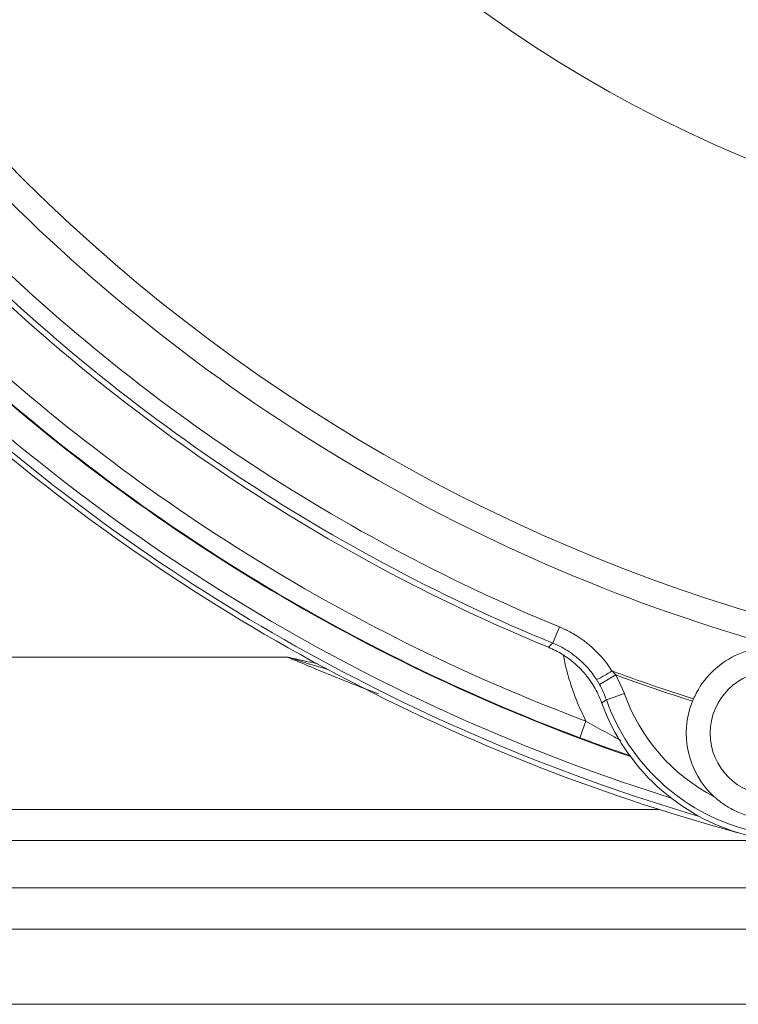
# Model space of a CAD drawing. Extents: x 537 to 2980, y -1308 to 1137.
# Drawn here: x 1190 to 1266, y -958 to -855 of the extents above; entities that cross this region are included whole.
import ezdxf

# ---------------------------------------------------------------- set-up
doc = ezdxf.new("R2010")
doc.units = 0
doc.header["$LTSCALE"] = 5

msp = doc.modelspace()

# ---------------------------------------------------------------- linework, layer by layer
at = {"color": 7, "linetype": 'Continuous', "lineweight": 18}
for p, q in [((1246.98, -918.22), (1246.28, -919.91)), ((1032.89, -921.39), (1218.54, -921.39)), ((1252.47, -922.81), (1252.89, -923.24)), ((1252.89, -923.24), (1251.16, -924.23)), ((1252.89, -923.24), (1253.77, -925.17)), ((1253.77, -925.17), (1251.89, -925.83)), ((1260.9, -925.99), (1261, -925.75)), ((1249.75, -928.07), (1249.1, -929.81)), ((1257.44, -937.33), (1032.89, -937.33)), ((1032.89, -940.55), (1268.7, -940.55)), ((1277.67, -945.53), (1032.89, -945.53)), ((952.09, -949.83), (1686.84, -949.83)), ((1686.84, -957.7), (952.09, -957.7))]:
    msp.add_line(p, q, dxfattribs=at)
at = {"color": 7, "linetype": 'Continuous', "lineweight": 18, "flags": 128}
msp.add_lwpolyline([(1245.83, -920.35), (1246.11, -920.07), (1246.28, -919.91)], dxfattribs=at)
at = {"color": 7, "linetype": 'Continuous', "lineweight": 18}
msp.add_circle((1269.25, -929.34), 6.5, dxfattribs=at)
for centre, radius, start, end in [((1319.46, -741.95), 137.8, 194.3051, 165.6949), ((1319.46, -741.95), 182.45, 224.3206, 349.6432), ((1319.46, -741.95), 185.1, 224.3206, 254.591), ((1319.46, -741.95), 190.59, 224.3206, 247.6456), ((1319.46, -741.95), 192.42, 224.3206, 247.6456), ((1319.46, -741.95), 193, 224.3206, 247.5721), ((1319.46, -741.95), 198.75, 227.2356, 249.4656), ((1319.46, -741.95), 200.67, 227.4027, 251.0814), ((1319.46, -741.95), 200.61, 227.4009, 249.4656), ((1319.46, -741.95), 203.46, 228.3422, 252.5976), ((1319.46, -741.95), 204.45, 228.5914, 253.5581), ((1319.46, -741.95), 204.99, 228.7087, 254.779), ((1246.57, -914.31), 10.35, 294.4734, 304.776), ((1319.46, -741.95), 192.87, 249.6752, 252.355), ((1319.46, -741.95), 193.13, 249.8368, 252.3482), ((1272.1, -918.71), 19.44, 199.393, 242.6849), ((1272.1, -918.71), 22, 199.8511, 310.1489), ((1272.1, -918.71), 21.43, 199.393, 310.607), ((1269.25, -929.34), 9, 158.1346, 227.5743)]:
    msp.add_arc(centre, radius, start, end, dxfattribs=at)
for points, knots in [([(1246.98, -918.22), (1247.34, -918.39), (1247.96, -918.66), (1248.91, -919.21), (1249.6, -919.7), (1250.3, -920.28), (1250.91, -920.84), (1251.58, -921.58), (1252.1, -922.25), (1252.38, -922.67), (1252.47, -922.81)], [0, 0, 0, 0, 0.166799, 0.279197, 0.449549, 0.517089, 0.652725, 0.790307, 0.929879, 1, 1, 1, 1]), ([(1250.86, -923.73), (1250.78, -923.62), (1250.56, -923.27), (1250.14, -922.73), (1249.58, -922.11), (1249.07, -921.63), (1248.48, -921.15), (1247.9, -920.74), (1247.12, -920.28), (1246.6, -920.05), (1246.28, -919.91)], [0, 0, 0, 0, 0.067548, 0.203199, 0.340809, 0.480431, 0.550585, 0.717309, 0.829674, 1, 1, 1, 1]), ([(1251.41, -926.18), (1251.36, -926.06), (1251.21, -925.67), (1250.92, -925.04), (1250.51, -924.3), (1250.11, -923.72), (1249.59, -923.05), (1249.02, -922.44), (1248.29, -921.79), (1247.72, -921.37), (1247.14, -921), (1246.55, -920.67), (1246.07, -920.46), (1245.83, -920.35)], [0, 0, 0, 0, 0.049704, 0.149519, 0.250767, 0.353481, 0.405086, 0.554542, 0.655793, 0.758511, 0.810119, 0.904837, 1, 1, 1, 1]), ([(1270.28, -920.4), (1269.73, -920.37), (1268.18, -920.27), (1265.64, -920.92), (1263.07, -922.57), (1261.64, -924.39), (1261.11, -925.52), (1261, -925.75)], [0, 0, 0, 0, 0.143605, 0.406586, 0.670232, 0.934911, 1, 1, 1, 1]), ([(1228.03, -925.23), (1227.28, -924.94), (1225.73, -924.34), (1223.37, -923.4), (1220.95, -922.41), (1219.35, -921.73), (1218.54, -921.39)], [0, 0, 0, 0, 0.234742, 0.489622, 0.744653, 1, 1, 1, 1]), ([(1222.85, -922.7), (1221.43, -922.28), (1219.99, -921.85), (1218.56, -921.39), (1218.54, -921.39)], [0, 0, 0, 0, 0.9872518, 1, 1, 1, 1]), ([(1218.54, -921.39), (1218.56, -921.39), (1219.59, -921.63), (1220.63, -921.85), (1221.64, -922.07)], [0, 0, 0, 0, 0.017869, 1, 1, 1, 1]), ([(1249.75, -928.07), (1249.45, -927.45), (1248.84, -926.2), (1248.14, -924.22), (1247.64, -922.54), (1247.46, -921.51), (1247.4, -921.17)], [0, 0, 0, 0, 0.2831677, 0.5681708, 0.8589338, 1, 1, 1, 1]), ([(1251.16, -924.23), (1251.11, -924.14), (1251.01, -923.98), (1250.91, -923.81), (1250.86, -923.73)], [0, 0, 0, 0, 0.49957, 1, 1, 1, 1]), ([(1251.89, -925.83), (1251.78, -925.56), (1251.58, -925.01), (1251.3, -924.49), (1251.16, -924.23)], [0, 0, 0, 0, 0.498044, 1, 1, 1, 1]), ([(1251.89, -925.83), (1251.83, -925.87), (1251.67, -925.99), (1251.51, -926.11), (1251.41, -926.18)], [0, 0, 0, 0, 0.357408, 1, 1, 1, 1]), ([(1249.75, -928.07), (1250.08, -928.25), (1250.73, -928.63), (1251.71, -929.18), (1252.61, -929.67), (1253.17, -929.97), (1253.41, -930.1)], [0, 0, 0, 0, 0.266518, 0.534066, 0.804313, 1, 1, 1, 1]), ([(1254.46, -931.71), (1254.24, -931.64), (1253.65, -931.44), (1252.65, -931.1), (1251.49, -930.69), (1250.3, -930.26), (1249.5, -929.96), (1249.1, -929.81)], [0, 0, 0, 0, 0.1270209, 0.3425506, 0.5590635, 0.7788928, 1, 1, 1, 1]), ([(1263.18, -935.98), (1263.3, -936.09), (1263.59, -936.35), (1264.08, -936.71), (1264.63, -937.07), (1265.22, -937.4), (1265.86, -937.69), (1266.54, -937.93), (1267.27, -938.13), (1268.02, -938.27), (1268.73, -938.33), (1269.39, -938.35), (1269.99, -938.32), (1270.59, -938.25), (1270.99, -938.17), (1271.19, -938.13)], [0, 0, 0, 0, 0.057059, 0.13365, 0.210662, 0.288967, 0.367717, 0.454128, 0.541152, 0.630106, 0.719724, 0.789004, 0.858591, 0.929128, 1, 1, 1, 1])]:
    msp.add_open_spline(points, degree=3, knots=knots, dxfattribs=at)

doc.saveas('drawing.dxf')
